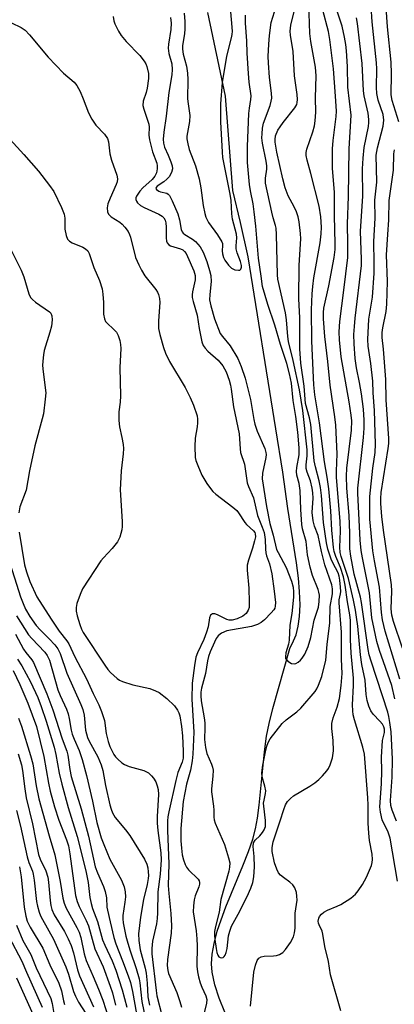
# Model space of a CAD drawing. Units: inches. Extents: x 1177771 to 1183771, y 549457 to 553458.
# Drawn here: x 1178633 to 1178736, y 551469 to 551742 of the extents above; entities that cross this region are included whole.
import ezdxf

# ---------------------------------------------------------------- set-up
doc = ezdxf.new("R2010")
doc.units = ezdxf.units.IN
doc.header["$MEASUREMENT"] = 0
doc.layers.add('HYDRO-Single Line Stream', color=4, linetype='Continuous')
doc.layers.add('Undefined', color=1, linetype='Continuous')

msp = doc.modelspace()

# ---------------------------------------------------------------- linework, layer by layer
at = {"layer": 'HYDRO-Single Line Stream'}
msp.add_lwpolyline([(1178689.43, 551466.47), (1178687.89, 551470.37), (1178686.72, 551474.08), (1178685.94, 551477.6), (1178685.76, 551479.86), (1178685.94, 551482.6), (1178686.47, 551485.52), (1178687.37, 551488.91), (1178688.42, 551492.11), (1178689.76, 551495.7), (1178694.46, 551507.07), (1178696.02, 551511.03), (1178697.19, 551514.44), (1178697.95, 551517.31), (1178698.48, 551520.23), (1178698.98, 551523.91), (1178700.49, 551538.69), (1178701.04, 551543.02), (1178701.72, 551546.51), (1178702.75, 551550.68), (1178707.42, 551567.34), (1178708.48, 551569.41), (1178709.19, 551571.14), (1178709.81, 551573.49), (1178710.18, 551576.23), (1178710.3, 551579.43), (1178710.17, 551583.16), (1178709.85, 551586.81), (1178709.31, 551591.07), (1178706.89, 551606.12), (1178705.48, 551616.2), (1178703.63, 551628.29), (1178695.91, 551675.95), (1178693.83, 551685.5), (1178691.67, 551694.3), (1178689.66, 551720.46), (1178684.74, 551743.71)], dxfattribs=at)
at = {"layer": 'Undefined'}
for points, elevation in [([(1178737.61, 551713.35), (1178735.78, 551719.33), (1178735.5, 551720.83), (1178735.56, 551726.73), (1178735.5, 551729.96), (1178734.48, 551739.69), (1178733.75, 551750.59), (1178733.24, 551761.22), (1178733.11, 551767.72), (1178732.98, 551768.8), (1178732.45, 551771.17), (1178732.12, 551773.12), (1178732.04, 551774.24), (1178732.07, 551775.64), (1178733.06, 551788.12), (1178733.7, 551791.11), (1178735.18, 551800.34), (1178737.06, 551810.59)], 282), ([(1178737.94, 551558.86), (1178733.87, 551572.15), (1178733.14, 551575.27), (1178732.87, 551577.28), (1178732.25, 551584.31), (1178730.9, 551591.61), (1178730.46, 551594.4), (1178729.63, 551603.15), (1178729.57, 551607.5), (1178729.62, 551609.52), (1178730.48, 551617.34), (1178731.11, 551621.68), (1178731.17, 551624.02), (1178730.88, 551633.37), (1178730.55, 551638.19), (1178730.45, 551641.45), (1178729.86, 551646.33), (1178729.14, 551651.18), (1178729.03, 551653.02), (1178729.33, 551658.62), (1178730.3, 551664.79), (1178730.81, 551671.37), (1178730.84, 551674.31), (1178730.72, 551680.19), (1178731.05, 551686.69), (1178730.98, 551691.66), (1178731.51, 551696.68), (1178731.4, 551704.18), (1178731.72, 551706.16), (1178733.28, 551712.18), (1178733.42, 551713.05), (1178733.46, 551713.84), (1178733.26, 551715.43), (1178731.88, 551719.39), (1178731.52, 551721.22), (1178731.45, 551722.94), (1178731.5, 551728.11), (1178731.43, 551729.73), (1178730.22, 551741.11), (1178729.67, 551749.73)], 280), ([(1178658.51, 551742.56), (1178658.71, 551741.42), (1178658.97, 551740.59), (1178659.99, 551738.5), (1178660.77, 551737.32), (1178662.19, 551735.68), (1178665.93, 551731.76), (1178667.16, 551730.21), (1178667.57, 551729.5), (1178667.88, 551728.72), (1178668.33, 551726.81), (1178668.32, 551725.36), (1178667.97, 551722.71), (1178667.69, 551721.56), (1178666.84, 551719.07), (1178666.8, 551717.95), (1178667.05, 551716.85), (1178668.39, 551712.74), (1178668.51, 551711.91), (1178668.47, 551709.71), (1178668.61, 551708.39), (1178669.44, 551705.09), (1178670.65, 551701.95), (1178670.75, 551701.15), (1178670.72, 551700.31), (1178670.51, 551699.22), (1178670.07, 551698.28), (1178669.31, 551697.39), (1178666.81, 551695.11), (1178665.92, 551694.15), (1178665, 551692.77), (1178664.84, 551692.31), (1178664.85, 551691.84), (1178665.03, 551691.39), (1178665.33, 551690.95), (1178666.13, 551690.19), (1178667.17, 551689.62), (1178671.21, 551687.76), (1178672.1, 551687.22), (1178672.6, 551686.74), (1178672.96, 551686.14), (1178673.17, 551685.33), (1178673.25, 551684.15), (1178673.19, 551681.17), (1178673.3, 551680.33), (1178673.48, 551679.86), (1178673.92, 551679.29), (1178674.39, 551679.01), (1178677.21, 551678.18), (1178677.85, 551677.86), (1178678.34, 551677.46), (1178678.78, 551676.85), (1178679.17, 551676.08), (1178680.88, 551672.04), (1178681.23, 551670.74), (1178681.25, 551669.61), (1178681.11, 551668.77), (1178680.48, 551666.28), (1178680.38, 551665.45), (1178680.4, 551664.62), (1178680.66, 551663.51), (1178681.82, 551659.79), (1178682.35, 551656.08), (1178683.09, 551652.37), (1178683.5, 551651.31), (1178683.99, 551650.58), (1178684.8, 551649.76), (1178687.63, 551647.25), (1178688.9, 551645.72), (1178689.83, 551644.07), (1178690.65, 551641.77), (1178691.03, 551640.36), (1178691.24, 551639.24), (1178691.82, 551634.36), (1178693.41, 551626.86), (1178693.55, 551625.45), (1178693.67, 551622.72), (1178693.81, 551621.69), (1178694.92, 551618.42), (1178695.69, 551613.31), (1178696.05, 551612.28), (1178697.43, 551609.11), (1178698.49, 551604.25), (1178699.84, 551600.97), (1178700.33, 551599.47), (1178700.65, 551597.58), (1178700.69, 551594.91), (1178700.79, 551593.82), (1178701, 551593), (1178701.85, 551590.8), (1178702.44, 551588.06), (1178703.13, 551583.23), (1178703.45, 551580.12), (1178703.41, 551579.02), (1178703.28, 551578.55), (1178703.05, 551578.09), (1178702.31, 551577.19), (1178700.41, 551575.3), (1178699.49, 551574.57), (1178698.49, 551574.01), (1178697.7, 551573.68), (1178696.86, 551573.46), (1178690.05, 551572.22), (1178688.58, 551571.6), (1178688.14, 551571.32), (1178687.62, 551570.85), (1178687.11, 551570.09), (1178686.59, 551569.07), (1178685.41, 551566.44), (1178684.91, 551565.07), (1178684.66, 551563.94), (1178684.14, 551560.39), (1178683.03, 551556.31), (1178682.82, 551555.21), (1178682.78, 551554.16), (1178682.9, 551552.83), (1178683.72, 551548.08), (1178683.89, 551546.71), (1178683.94, 551545.38), (1178683.86, 551542.1), (1178684.08, 551539.85), (1178684.46, 551538.21), (1178685.8, 551535.27), (1178686.08, 551534.45), (1178686.23, 551533.62), (1178686.19, 551531.89), (1178685.78, 551528.41), (1178685.74, 551527.6), (1178686.34, 551523.6), (1178686.42, 551522.49), (1178686.4, 551520.57), (1178686.48, 551519.83), (1178686.75, 551518.87), (1178689.33, 551512.96), (1178690.51, 551509.26), (1178690.81, 551507.88), (1178690.78, 551506.72), (1178690.59, 551505.56), (1178688.37, 551497.73), (1178687.86, 551494.17), (1178686.85, 551490.23), (1178686.62, 551488.86), (1178686.6, 551487.8), (1178686.71, 551486.67), (1178687.05, 551484.11), (1178687.28, 551482.99), (1178687.56, 551482.24), (1178687.83, 551481.85), (1178688.19, 551481.62), (1178688.6, 551481.53), (1178688.98, 551481.6), (1178689.3, 551481.87), (1178689.55, 551482.27), (1178689.84, 551482.99), (1178690.07, 551484.15), (1178690.5, 551487.61), (1178690.86, 551488.98), (1178691.32, 551490.31), (1178693.13, 551493.61), (1178695.61, 551498.56), (1178696.66, 551500.87), (1178697.23, 551502.46), (1178697.52, 551503.99), (1178697.7, 551506.82), (1178697.6, 551509.65), (1178697.33, 551512.43), (1178697.43, 551513.45), (1178697.85, 551514.15), (1178699.19, 551515.42), (1178699.93, 551516.28), (1178700.36, 551517), (1178700.68, 551517.98), (1178700.76, 551518.79), (1178700.73, 551519.63), (1178700.25, 551523.58), (1178700.21, 551524.43), (1178700.31, 551525.23), (1178700.76, 551527.08), (1178700.81, 551527.89), (1178700.58, 551529.19), (1178699.76, 551531.75), (1178699.68, 551532.85), (1178699.94, 551534.96), (1178700.68, 551538.64), (1178701.12, 551540.26), (1178701.49, 551541.29), (1178702.05, 551542.31), (1178705.37, 551546.54), (1178706.41, 551547.58), (1178709.38, 551549.74), (1178710.48, 551550.76), (1178714.44, 551555.39), (1178714.93, 551556.1), (1178715.44, 551557.12), (1178716.36, 551559.56), (1178717.44, 551564.05), (1178717.79, 551568.45), (1178718.51, 551574.42), (1178718.65, 551578.93), (1178719.28, 551582.45), (1178719.27, 551583.86), (1178719.08, 551585), (1178717.17, 551590.54), (1178716.23, 551594.27), (1178715.26, 551598.64), (1178714.26, 551601.28), (1178713.92, 551602.69), (1178713.68, 551605.02), (1178713.89, 551609.03), (1178713.85, 551610.48), (1178713.63, 551611.78), (1178713.14, 551613.79), (1178712.26, 551616.24), (1178712, 551617.23), (1178711.99, 551618.27), (1178712.29, 551620.79), (1178712.25, 551622.44), (1178711.03, 551633.32), (1178710.09, 551639.05), (1178708.34, 551647.17), (1178707.09, 551652.42), (1178706.92, 551653.82), (1178706.58, 551658.51), (1178706.29, 551660.41), (1178704.13, 551669.72), (1178704.02, 551670.99), (1178703.77, 551682.1), (1178703.67, 551683.87), (1178703.51, 551684.66), (1178702.86, 551686.77), (1178702.47, 551688.32), (1178700.74, 551696.39), (1178700.69, 551697.76), (1178701.06, 551700.28), (1178701.09, 551701.19), (1178700.9, 551702.46), (1178699.87, 551707.49), (1178699.74, 551708.93), (1178699.76, 551710.05), (1178699.93, 551711.67), (1178700.2, 551712.98), (1178701.98, 551717.92), (1178702.31, 551719.07), (1178702.47, 551719.93), (1178702.43, 551721.36), (1178701.86, 551725.71), (1178701.52, 551729.71), (1178701.49, 551731.46), (1178701.64, 551734.95), (1178701.84, 551737.29), (1178702.32, 551740.93), (1178703.67, 551745.34)], 268), ([(1178678.2, 551743.53), (1178678.42, 551741.2), (1178678.43, 551739.18), (1178678.3, 551737.76), (1178677.77, 551734.57), (1178677.73, 551733.52), (1178677.95, 551732.12), (1178678.85, 551728.84), (1178679.15, 551726.88), (1178679.23, 551725.15), (1178679.15, 551719.74), (1178679.28, 551718.38), (1178679.76, 551715.14), (1178679.66, 551713.48), (1178678.97, 551709.45), (1178678.98, 551708.63), (1178679.19, 551707.28), (1178679.63, 551705.72), (1178681.32, 551701.22), (1178682.4, 551697.55), (1178682.85, 551695.04), (1178683.47, 551690.18), (1178683.89, 551687.98), (1178684.21, 551686.92), (1178684.96, 551685.47), (1178687.42, 551682.01), (1178688.59, 551680.11), (1178688.78, 551679.62), (1178688.86, 551679.12), (1178688.75, 551677.57), (1178688.81, 551676.8), (1178689.09, 551675.8), (1178689.49, 551675.03), (1178690.49, 551673.6), (1178691.29, 551672.79), (1178692.23, 551672.37), (1178693.23, 551672.23), (1178693.65, 551672.29), (1178693.93, 551672.5), (1178694.1, 551673.04), (1178694.09, 551673.52), (1178693.81, 551674.65), (1178692.92, 551677.07), (1178692.62, 551678.12), (1178692.58, 551678.95), (1178692.76, 551681.19), (1178692.69, 551682.26), (1178691.6, 551686.41), (1178691.44, 551687.84), (1178691.2, 551691.59), (1178690.98, 551693.29), (1178688.95, 551703.49), (1178688.79, 551705), (1178688.68, 551708.39), (1178688.37, 551713.33), (1178688.36, 551718.33), (1178688.79, 551724.31), (1178690.03, 551731.6), (1178691.32, 551736.71), (1178691.48, 551737.57), (1178691.55, 551738.56), (1178690.88, 551747.12)], 264), ([(1178721.6, 551466.88), (1178718.68, 551476.87), (1178718.14, 551480.56), (1178717.14, 551484.71), (1178716.64, 551488.11), (1178716.37, 551488.9), (1178715.55, 551490.66), (1178715.39, 551491.18), (1178715.33, 551491.73), (1178715.45, 551492.53), (1178715.69, 551493.02), (1178716.22, 551493.69), (1178716.86, 551494.25), (1178717.87, 551494.78), (1178720.58, 551495.84), (1178721.62, 551496.33), (1178724.32, 551498.08), (1178725.01, 551498.6), (1178725.64, 551499.2), (1178726.36, 551500.14), (1178727.53, 551501.89), (1178728.68, 551503.95), (1178730.08, 551507.12), (1178730.28, 551507.95), (1178730.32, 551508.82), (1178730.21, 551510.27), (1178729.52, 551514.09), (1178729.29, 551516.07), (1178729.17, 551518.86), (1178729.16, 551523.87), (1178729.08, 551525.93), (1178728.11, 551538.04), (1178727.71, 551539.92), (1178725.35, 551547.53), (1178725.01, 551548.91), (1178724.86, 551550), (1178724.81, 551551.71), (1178725.05, 551557.08), (1178725.07, 551559.11), (1178724.45, 551566), (1178724.27, 551569.85), (1178724.22, 551575.1), (1178724.11, 551576.68), (1178723.42, 551580.3), (1178722.76, 551584.9), (1178722.29, 551587.2), (1178721.44, 551589.82), (1178720.18, 551592.83), (1178719.76, 551594.23), (1178719.53, 551595.37), (1178719.11, 551600.1), (1178718.81, 551605.52), (1178718.27, 551611.62), (1178717.82, 551614.88), (1178717.09, 551619.09), (1178715.7, 551629.92), (1178714.37, 551637.7), (1178714.09, 551640.47), (1178713.51, 551652.52), (1178713.5, 551661.24), (1178713.67, 551665.67), (1178713.82, 551667.73), (1178714.14, 551670.08), (1178715.86, 551679.78), (1178716.15, 551682.35), (1178716.21, 551684.17), (1178716.03, 551686.99), (1178715.58, 551690.03), (1178713.3, 551699.08), (1178712.25, 551702.72), (1178712.01, 551704.06), (1178712.02, 551704.91), (1178712.19, 551705.76), (1178713.83, 551710.62), (1178714.26, 551712.28), (1178714.5, 551713.7), (1178714.68, 551716.03), (1178714.57, 551720.04), (1178714.72, 551726.15), (1178714.55, 551728.56), (1178713.27, 551735.64), (1178713, 551737.85), (1178712.75, 551746.16)], 272), ([(1178737.03, 551519.47), (1178735.75, 551522.45), (1178735.41, 551523.78), (1178735.35, 551525.19), (1178735.77, 551531.66), (1178735.89, 551536.63), (1178735.5, 551544.26), (1178735.17, 551546.8), (1178734.88, 551548.5), (1178734.58, 551549.68), (1178729.93, 551563.78), (1178729.42, 551565.58), (1178729.16, 551567.03), (1178727.3, 551580.11), (1178726.99, 551581.52), (1178725.27, 551587.96), (1178724.34, 551592.96), (1178724.11, 551594.97), (1178724.1, 551599.31), (1178723.9, 551604.21), (1178723.24, 551611.81), (1178723.11, 551615.14), (1178723.26, 551617.29), (1178724.55, 551627.89), (1178724.63, 551630.45), (1178724.46, 551632.02), (1178723.85, 551635.75), (1178721.68, 551648.25), (1178721.18, 551652.9), (1178721.08, 551655.15), (1178721.28, 551658), (1178722.45, 551666.69), (1178723.47, 551675.78), (1178723.55, 551679.67), (1178723.42, 551685.11), (1178723.73, 551692.7), (1178723.84, 551705.93), (1178724.41, 551715.2), (1178723.56, 551722.95), (1178723.38, 551728.68), (1178723.15, 551733.11), (1178722.97, 551734.86), (1178722.63, 551736.82), (1178721.92, 551739.93), (1178720.42, 551744.67)], 276), ([(1178674.46, 551742.33), (1178674.59, 551740.72), (1178674.53, 551739.02), (1178673.85, 551734.94), (1178673.79, 551733.77), (1178674, 551732.31), (1178674.8, 551729.46), (1178674.92, 551727.85), (1178674.78, 551726.41), (1178674, 551721.47), (1178673.26, 551714.93), (1178672.56, 551710.49), (1178672.4, 551708.58), (1178672.5, 551707.47), (1178672.75, 551706.39), (1178673.79, 551704.11), (1178674.53, 551702.26), (1178674.87, 551701.19), (1178674.97, 551700.39), (1178674.71, 551699.33), (1178674.02, 551698.12), (1178673.45, 551697.51), (1178672.58, 551696.77), (1178670.69, 551695.5), (1178670.42, 551695.17), (1178670.36, 551694.9), (1178670.55, 551694.59), (1178671.16, 551694.19), (1178671.68, 551694), (1178673.38, 551693.63), (1178673.79, 551693.35), (1178674.12, 551692.96), (1178674.89, 551691.5), (1178676.47, 551687.88), (1178676.94, 551686.2), (1178677.38, 551683.5), (1178677.63, 551682.85), (1178677.93, 551682.48), (1178678.36, 551682.14), (1178680.53, 551680.87), (1178681.35, 551680.23), (1178682.63, 551678.68), (1178683.48, 551677.23), (1178684.48, 551674.64), (1178685.24, 551672.18), (1178685.56, 551670.78), (1178685.68, 551669.06), (1178685.28, 551665.46), (1178685.24, 551664.05), (1178685.56, 551662.37), (1178686.57, 551658.78), (1178688.21, 551654.7), (1178688.83, 551653.83), (1178690.97, 551651.28), (1178693.06, 551647.71), (1178693.99, 551645.56), (1178695.12, 551642.31), (1178696.57, 551636.42), (1178697.48, 551630.84), (1178697.77, 551629.52), (1178698.43, 551627.61), (1178700.54, 551622.8), (1178700.86, 551621.71), (1178700.89, 551621.12), (1178700.8, 551620.26), (1178699.9, 551615.96), (1178699.83, 551614.37), (1178700.97, 551606.67), (1178701.88, 551602.01), (1178702.87, 551598.72), (1178703.81, 551594.82), (1178704.22, 551593.91), (1178705.73, 551591.22), (1178706.41, 551589.78), (1178707.92, 551585.98), (1178708.38, 551584.37), (1178708.5, 551583.04), (1178708.43, 551581.6), (1178708.03, 551577), (1178707.46, 551573.82), (1178707.31, 551569.67), (1178707.09, 551568.57), (1178706.39, 551566.15), (1178706.22, 551565.05), (1178706.3, 551564.56), (1178706.41, 551564.34), (1178706.95, 551563.78), (1178707.89, 551563.21), (1178708.62, 551563.04), (1178709.08, 551563.15), (1178709.74, 551563.54), (1178710.37, 551564.06), (1178710.92, 551564.64), (1178711.63, 551565.77), (1178712.51, 551567.87), (1178713.26, 551570.37), (1178714.22, 551575.14), (1178715.38, 551578.8), (1178715.61, 551580.39), (1178715.64, 551582.13), (1178715.53, 551582.96), (1178715.32, 551583.72), (1178713.77, 551587.6), (1178713.12, 551589.85), (1178712.35, 551593.29), (1178712.01, 551596.98), (1178710.98, 551600.49), (1178710.75, 551601.67), (1178710.48, 551605.83), (1178710.29, 551611.11), (1178710.01, 551613.06), (1178709.43, 551615.36), (1178709.26, 551616.44), (1178709.36, 551617.56), (1178710.05, 551621.04), (1178710.04, 551623.01), (1178709.64, 551627.29), (1178709.08, 551631.7), (1178708.42, 551636.1), (1178707.91, 551640.89), (1178707.34, 551643.53), (1178706.6, 551646.35), (1178704.92, 551651.59), (1178703.32, 551656.95), (1178701.34, 551662.68), (1178699.89, 551667.69), (1178699.53, 551670.62), (1178698.76, 551675.53), (1178698.07, 551684.42), (1178697.61, 551688.41), (1178697.29, 551690.64), (1178696.55, 551694.26), (1178696.27, 551696.01), (1178695.75, 551702.14), (1178695.74, 551706.58), (1178696.14, 551715.67), (1178696.28, 551717.13), (1178696.68, 551719.56), (1178696.74, 551720.61), (1178696.17, 551724.4), (1178696.06, 551726.83), (1178695.62, 551732.39), (1178695.52, 551735.83), (1178695.21, 551740.72), (1178695.23, 551742.94)], 266), ([(1178696.6, 551468.16), (1178697.51, 551477.53), (1178697.97, 551479.51), (1178698.46, 551480.84), (1178698.92, 551481.45), (1178699.54, 551481.82), (1178700.33, 551481.98), (1178702.92, 551482.09), (1178703.79, 551482.2), (1178704.57, 551482.47), (1178705.5, 551483.02), (1178706.3, 551483.81), (1178707.6, 551485.82), (1178708.47, 551487.38), (1178708.79, 551488.44), (1178708.9, 551489.8), (1178708.97, 551493.91), (1178709.45, 551497.56), (1178709.44, 551498.62), (1178709.29, 551499.67), (1178708.82, 551500.92), (1178708.28, 551501.81), (1178707.48, 551502.54), (1178705.68, 551503.83), (1178704.86, 551504.51), (1178704.36, 551505.14), (1178703.83, 551506.11), (1178703.24, 551507.87), (1178702.61, 551511.02), (1178702.59, 551512.12), (1178702.87, 551513.71), (1178704.81, 551519.5), (1178705.76, 551522.68), (1178706.29, 551523.93), (1178706.86, 551524.89), (1178707.6, 551525.75), (1178708.45, 551526.5), (1178712.96, 551529.14), (1178714.36, 551530.09), (1178715.46, 551530.96), (1178716.51, 551532.02), (1178717.67, 551533.37), (1178718.18, 551534.09), (1178718.67, 551535.11), (1178719.28, 551537), (1178719.57, 551538.98), (1178719.46, 551541.82), (1178719.07, 551545.15), (1178719.11, 551546.5), (1178719.45, 551548.08), (1178720.54, 551551.02), (1178721.18, 551553.5), (1178721.65, 551557.05), (1178721.93, 551560.41), (1178721.77, 551564.38), (1178721.72, 551571.87), (1178721.08, 551580.03), (1178721.12, 551580.83), (1178721.47, 551582.44), (1178721.55, 551583.17), (1178721.52, 551584.3), (1178721.32, 551586.3), (1178721.11, 551587.42), (1178720.81, 551588.27), (1178719.34, 551591.07), (1178718.88, 551592.13), (1178718, 551594.9), (1178717.58, 551596.59), (1178716.76, 551602.29), (1178716.19, 551609.74), (1178715.94, 551611.98), (1178715.61, 551613.84), (1178714.55, 551617.71), (1178714.21, 551619.39), (1178713.28, 551629.42), (1178712.92, 551631.27), (1178711.8, 551635.29), (1178711.47, 551640.05), (1178710.49, 551646.47), (1178710.26, 551650.46), (1178710.19, 551659.02), (1178709.96, 551664.32), (1178710, 551673.64), (1178710.46, 551680.96), (1178710.4, 551682.43), (1178710.08, 551685.65), (1178709.8, 551687.08), (1178709.31, 551688.46), (1178708.69, 551689.77), (1178707.03, 551692.86), (1178706.18, 551695.06), (1178705.5, 551697.55), (1178703.82, 551704.98), (1178703.36, 551707.71), (1178703.36, 551708.48), (1178703.5, 551709.46), (1178704.13, 551711.03), (1178704.74, 551712.01), (1178705.61, 551713.18), (1178708.89, 551717.27), (1178709.37, 551718.22), (1178709.49, 551718.7), (1178709.57, 551719.56), (1178709.48, 551721), (1178708.75, 551726.1), (1178708.4, 551732.85), (1178707.62, 551737.37), (1178707.53, 551738.5), (1178707.74, 551740.15), (1178708.78, 551744.34)], 270), ([(1178737.24, 551502.81), (1178735.23, 551514.7), (1178734.65, 551516.42), (1178733.03, 551519.84), (1178732.53, 551521.98), (1178732.42, 551523.38), (1178732.83, 551529.82), (1178732.91, 551533.41), (1178732.87, 551537.21), (1178733.12, 551541.77), (1178733.63, 551543.99), (1178733.7, 551544.94), (1178733.51, 551545.6), (1178733.09, 551546.3), (1178732.37, 551547.19), (1178730.57, 551549.12), (1178729.88, 551550.04), (1178729.33, 551551.3), (1178728.84, 551552.9), (1178728.59, 551554.53), (1178728.28, 551558.58), (1178727.41, 551562.92), (1178726.99, 551565.57), (1178726.27, 551573.53), (1178725.96, 551576.05), (1178725.63, 551578), (1178725.09, 551580.76), (1178723.73, 551586.75), (1178721.69, 551592.81), (1178721.39, 551593.96), (1178721.28, 551595.39), (1178721.45, 551599.85), (1178721.39, 551602.6), (1178720.36, 551614.77), (1178720.36, 551616.47), (1178720.59, 551621.35), (1178720.17, 551629.29), (1178719.92, 551631.59), (1178718.58, 551640.34), (1178717.97, 551646.96), (1178717.18, 551653.88), (1178716.81, 551658.79), (1178716.75, 551660.5), (1178716.87, 551661.72), (1178718.24, 551667.93), (1178719.71, 551675.75), (1178719.98, 551677.99), (1178720, 551679.62), (1178719.78, 551687.33), (1178719.79, 551693.85), (1178719.3, 551700.48), (1178719.24, 551705.86), (1178719.41, 551708.17), (1178720.28, 551714.83), (1178720.35, 551716.38), (1178720.11, 551720.53), (1178719.51, 551728.04), (1178718.57, 551736.25), (1178718.17, 551738.42), (1178716.6, 551744.34)], 274), ([(1178736.55, 551553.33), (1178735.66, 551557.08), (1178732.25, 551566.74), (1178731.53, 551569.3), (1178730.76, 551572.74), (1178730.18, 551575.83), (1178729.49, 551582.73), (1178727.54, 551592.48), (1178727.23, 551594.51), (1178726.94, 551597.34), (1178726.25, 551610.44), (1178726.24, 551611.79), (1178727.88, 551625.82), (1178728.01, 551628.41), (1178728, 551630.65), (1178727.83, 551633.66), (1178727.28, 551637.95), (1178726.76, 551641.12), (1178725.95, 551645.2), (1178725.58, 551647.73), (1178725.31, 551651.78), (1178725.22, 551654.38), (1178725.33, 551656.62), (1178725.54, 551658.95), (1178727.32, 551673.55), (1178727.33, 551675.19), (1178727.04, 551683.06), (1178727.63, 551692.78), (1178727.57, 551700.39), (1178727.73, 551703.34), (1178728.01, 551706.27), (1178729.2, 551712.1), (1178729.34, 551713.24), (1178729.36, 551714.06), (1178729.1, 551715.83), (1178728.04, 551720.61), (1178727.81, 551722.02), (1178727.45, 551729.59), (1178726.21, 551740.62), (1178725.91, 551742.2)], 278), ([(1178630.42, 551740.81), (1178633.05, 551739.57), (1178634.24, 551738.78), (1178635.43, 551737.5), (1178640.56, 551731.27), (1178644.77, 551726.87), (1178647.73, 551724.42), (1178648.49, 551723.43), (1178649.38, 551721.75), (1178650.26, 551719.74), (1178651.71, 551715.9), (1178652.65, 551714.09), (1178653.79, 551712.42), (1178656.18, 551709.94), (1178656.99, 551708.78), (1178657.24, 551707.86), (1178657.6, 551704.47), (1178658.1, 551702.79), (1178659.54, 551698.63), (1178659.73, 551697.54), (1178659.64, 551696.77), (1178659.42, 551696.01), (1178657.73, 551692.23), (1178657.12, 551690.64), (1178656.87, 551689.52), (1178656.94, 551688.45), (1178657.27, 551687.76), (1178658, 551687.01), (1178660.39, 551685.56), (1178661.05, 551685.03), (1178661.82, 551684.15), (1178662.68, 551682.95), (1178663.1, 551682.18), (1178663.38, 551681.41), (1178664.78, 551675.73), (1178665.65, 551673.69), (1178666.41, 551672.22), (1178667.34, 551670.71), (1178670.38, 551666.84), (1178670.83, 551666.16), (1178671.13, 551665.52), (1178671.39, 551664.41), (1178671.49, 551663.27), (1178671.1, 551658.24), (1178671.15, 551656.05), (1178671.45, 551654.38), (1178672.46, 551650.77), (1178673.07, 551649.2), (1178674.17, 551646.95), (1178678.44, 551639.69), (1178679.9, 551636.96), (1178680.79, 551634.85), (1178681.79, 551631.84), (1178681.93, 551630.96), (1178681.92, 551629.91), (1178681.8, 551628.84), (1178681.22, 551625.68), (1178681.17, 551623.3), (1178681.3, 551620.32), (1178681.48, 551619.46), (1178681.96, 551618.07), (1178683.1, 551615.36), (1178684.46, 551613.09), (1178685.46, 551611.66), (1178686.16, 551610.9), (1178686.99, 551610.17), (1178691.65, 551606.56), (1178692.75, 551605.59), (1178693.29, 551604.92), (1178694.97, 551602.3), (1178695.47, 551601.73), (1178697.42, 551599.93), (1178697.74, 551599.48), (1178697.88, 551599.11), (1178697.91, 551598.33), (1178697.69, 551597.23), (1178697.09, 551595.11), (1178695.98, 551591.81), (1178695.69, 551590.47), (1178695.69, 551589.02), (1178696.08, 551584.07), (1178696.24, 551580.19), (1178696.2, 551578.72), (1178695.97, 551577.92), (1178695.33, 551577.01), (1178694.48, 551576.32), (1178692.91, 551575.56), (1178691.51, 551575.16), (1178690.7, 551575.17), (1178690, 551575.36), (1178687.45, 551576.64), (1178686.71, 551576.94), (1178686.03, 551576.95), (1178685.5, 551576.56), (1178685.22, 551575.87), (1178684.84, 551573.29), (1178684.43, 551571.83), (1178683.63, 551569.81), (1178681.9, 551566.09), (1178681.47, 551564.9), (1178681.04, 551562.64), (1178680.38, 551557.73), (1178680.3, 551553.25), (1178680.91, 551544.09), (1178680.61, 551538.06), (1178680.4, 551536.15), (1178679.99, 551533.54), (1178678.86, 551529.69), (1178677.92, 551524.91), (1178677.27, 551517.41), (1178677.29, 551513.98), (1178677.44, 551511.92), (1178677.68, 551510.14), (1178678.01, 551508.74), (1178678.46, 551507.38), (1178678.86, 551506.64), (1178679.4, 551505.96), (1178682.04, 551503.34), (1178682.33, 551502.94), (1178682.48, 551502.42), (1178682.45, 551501.97), (1178682.27, 551501.25), (1178681.3, 551498.77), (1178680.98, 551497.65), (1178680.78, 551495.99), (1178680.74, 551494.32), (1178681.5, 551489.03), (1178681.71, 551486.82), (1178681.79, 551484.86), (1178681.75, 551479.23), (1178681.88, 551477.65), (1178682.19, 551476.23), (1178682.65, 551474.59), (1178683.12, 551473.39), (1178684.22, 551471.03), (1178684.47, 551470.01), (1178684.41, 551468.96), (1178683.69, 551465.91)], 270), ([(1178630.08, 551708.5), (1178633.86, 551704.36), (1178637.85, 551699.66), (1178640.97, 551695.77), (1178642.14, 551694.1), (1178644.25, 551689.65), (1178644.98, 551687.78), (1178645.13, 551686.69), (1178645.14, 551683.57), (1178645.51, 551681.86), (1178645.93, 551680.84), (1178646.47, 551680.27), (1178647.17, 551679.85), (1178650.14, 551678.6), (1178650.9, 551678.19), (1178651.5, 551677.6), (1178651.93, 551676.86), (1178653.21, 551672.98), (1178654.76, 551669.35), (1178655.5, 551667.08), (1178655.69, 551665.63), (1178655.85, 551663.27), (1178655.85, 551660.03), (1178656.11, 551658.74), (1178656.44, 551658.05), (1178656.77, 551657.63), (1178658.78, 551655.83), (1178659.46, 551655.08), (1178659.98, 551654.13), (1178660.43, 551652.72), (1178660.61, 551651.66), (1178660.67, 551650.55), (1178660.41, 551645.25), (1178660.61, 551637.41), (1178660.53, 551635.66), (1178660.15, 551632.97), (1178660.14, 551630.59), (1178660.29, 551628.81), (1178660.98, 551625.83), (1178661.3, 551623.87), (1178661.4, 551622.75), (1178661.31, 551621.27), (1178660.76, 551616.62), (1178660.49, 551611.3), (1178661, 551602.56), (1178661.02, 551601.12), (1178660.94, 551600.27), (1178660.36, 551598.17), (1178659.74, 551596.92), (1178658.27, 551595.06), (1178655.85, 551592.51), (1178655.1, 551591.62), (1178650.09, 551583.91), (1178649.39, 551582.31), (1178648.53, 551579.83), (1178648.32, 551578.74), (1178648.34, 551577.71), (1178648.62, 551576.37), (1178649.35, 551573.95), (1178649.78, 551572.68), (1178650.23, 551571.76), (1178656.22, 551562.68), (1178657.05, 551561.51), (1178657.79, 551560.66), (1178659.64, 551558.99), (1178660.35, 551558.54), (1178661.16, 551558.18), (1178663.99, 551557.22), (1178668.71, 551556.24), (1178670.31, 551555.63), (1178671.32, 551555.12), (1178673.39, 551553.45), (1178675.53, 551551.4), (1178676.38, 551550.24), (1178676.74, 551549.46), (1178677, 551548.64), (1178677.51, 551545.7), (1178677.79, 551543.15), (1178677.97, 551538.83), (1178677.89, 551536.95), (1178677.62, 551535.81), (1178676.49, 551532.94), (1178675.86, 551530.7), (1178673.93, 551522.05), (1178673.67, 551520.64), (1178673.56, 551519.51), (1178673.59, 551516.86), (1178673.94, 551507.61), (1178673.8, 551501.58), (1178673.97, 551499.35), (1178674.55, 551493.82), (1178674.7, 551490.41), (1178674.57, 551488.41), (1178673.59, 551481.04), (1178673.52, 551479.37), (1178673.66, 551478), (1178673.88, 551477.18), (1178676.19, 551471.96), (1178677.04, 551469.44), (1178677.44, 551467.82)], 272), ([(1178738.67, 551567.39), (1178736.12, 551574.82), (1178735.65, 551576.61), (1178735.54, 551578.31), (1178735.65, 551583.24), (1178735.59, 551584.96), (1178733.37, 551600.1), (1178732.93, 551603.97), (1178732.65, 551607.52), (1178732.62, 551608.94), (1178732.75, 551610.57), (1178734.66, 551622.75), (1178734.82, 551624.2), (1178734.86, 551625.54), (1178734.16, 551636.31), (1178734.07, 551641.93), (1178733.37, 551650.35), (1178733.02, 551653.57), (1178732.99, 551654.92), (1178733.16, 551656.27), (1178734.11, 551660.76), (1178734.32, 551662.8), (1178734.51, 551669.11), (1178734.26, 551676.52), (1178734.57, 551682.17), (1178734.89, 551686.2), (1178734.93, 551691.6), (1178736.17, 551699.95), (1178736.29, 551704.48), (1178736.39, 551705.64)], 282), ([(1178630.23, 551677.94), (1178633.06, 551672.22), (1178633.82, 551670.36), (1178635.18, 551665.71), (1178635.65, 551664.71), (1178636.21, 551664.09), (1178637.09, 551663.36), (1178640.96, 551660.66), (1178641.27, 551660.29), (1178641.55, 551659.61), (1178641.64, 551658.46), (1178641.45, 551656.67), (1178641.03, 551655.03), (1178639.49, 551649.98), (1178639.27, 551648.8), (1178639.07, 551647.02), (1178639.03, 551645.83), (1178639.15, 551644.09), (1178639.88, 551638.2), (1178639.77, 551636.46), (1178639.25, 551632.42), (1178638.92, 551630.98), (1178636.88, 551623.53), (1178635.39, 551616.61), (1178634.45, 551611.22), (1178632.74, 551606.57), (1178632.42, 551604.93)], 274), ([(1178632.55, 551599.61), (1178634.05, 551590.54), (1178634.58, 551588.6), (1178635.49, 551585.9), (1178637.4, 551581.66), (1178641.35, 551575.44), (1178643.61, 551572.17), (1178645.75, 551569.41), (1178646.29, 551568.59), (1178647.91, 551565.04), (1178651.21, 551558.92), (1178653.04, 551554.89), (1178654.62, 551551.72), (1178655.35, 551549.83), (1178656.11, 551547.37), (1178656.65, 551543.8), (1178657.13, 551541.54), (1178657.66, 551540.14), (1178658.76, 551537.93), (1178659.24, 551537.24), (1178659.84, 551536.6), (1178660.95, 551535.62), (1178661.67, 551535.13), (1178662.94, 551534.64), (1178667.03, 551533.46), (1178667.81, 551533.12), (1178668.29, 551532.8), (1178669.17, 551532.02), (1178669.75, 551531.35), (1178670.34, 551530.34), (1178670.77, 551529.25), (1178670.97, 551528.22), (1178671.06, 551526.86), (1178670.77, 551520.77), (1178670.78, 551518.87), (1178670.95, 551516.83), (1178671.77, 551510.7), (1178671.84, 551508.76), (1178671.56, 551504.74), (1178670.88, 551499.87), (1178670.85, 551494.04), (1178670.78, 551492.47), (1178670.54, 551490.94), (1178669.47, 551486.18), (1178669.27, 551484.11), (1178669.24, 551482.63), (1178670.42, 551472.44), (1178670.65, 551471), (1178672.05, 551465.62)], 274), ([(1178629.45, 551592.46), (1178632.93, 551581.64), (1178633.62, 551579.78), (1178634.31, 551578.22), (1178635.5, 551576.24), (1178637.24, 551573.69), (1178638.32, 551572.47), (1178640.85, 551569.98), (1178642.38, 551568.32), (1178643.25, 551567.21), (1178643.91, 551565.95), (1178645.71, 551560.44), (1178649.63, 551551.76), (1178650.17, 551550.41), (1178650.51, 551548.81), (1178650.93, 551544.71), (1178651.16, 551543.64), (1178651.48, 551542.63), (1178651.93, 551541.63), (1178654.32, 551537.31), (1178655.23, 551535.1), (1178655.66, 551533.49), (1178656.46, 551529.37), (1178657.66, 551524.01), (1178657.98, 551522.77), (1178658.38, 551521.71), (1178659.09, 551520.5), (1178661.95, 551517.03), (1178663.14, 551515.45), (1178667.24, 551508.94), (1178667.87, 551507.54), (1178668.13, 551506.46), (1178668.28, 551505.4), (1178668.33, 551504.34), (1178668.27, 551503.52), (1178667.98, 551501.86), (1178666.99, 551497.7), (1178666.12, 551492.82), (1178665.6, 551488.18), (1178665.64, 551486.31), (1178666.07, 551483.78), (1178667.37, 551478.7), (1178667.66, 551477.29), (1178668, 551474.54), (1178668.11, 551470.76), (1178668.57, 551468.4)], 276), ([(1178631.79, 551576.41), (1178635.15, 551571.12), (1178636.01, 551570.06), (1178639.68, 551566.28), (1178640.3, 551565.38), (1178640.89, 551564.07), (1178643.22, 551555.83), (1178643.84, 551554.27), (1178645.59, 551550.54), (1178646.1, 551549.24), (1178646.42, 551547.87), (1178646.95, 551544.7), (1178647.25, 551543.53), (1178647.75, 551542.22), (1178649.14, 551539.06), (1178649.94, 551536.57), (1178651.13, 551532.15), (1178652.83, 551525.01), (1178654.02, 551519.03), (1178655.26, 551514.81), (1178655.96, 551512.94), (1178657.64, 551508.94), (1178660.85, 551503.08), (1178661.59, 551501.26), (1178661.85, 551499.85), (1178661.93, 551498.42), (1178661.82, 551496.98), (1178661.23, 551493.27), (1178661.23, 551492.32), (1178661.36, 551491.24), (1178662.08, 551487.58), (1178662.58, 551485.64), (1178663.23, 551483.49), (1178664.92, 551478.57), (1178665.75, 551475.75), (1178665.95, 551474.65), (1178666.51, 551469.39), (1178668.03, 551461.86)], 278), ([(1178631.53, 551571.28), (1178633.77, 551567.12), (1178634.39, 551566.23), (1178636.02, 551564.21), (1178636.52, 551563.43), (1178640.23, 551554.77), (1178641.85, 551550.34), (1178644.47, 551542.25), (1178645.71, 551538.86), (1178645.96, 551537.77), (1178646.57, 551533.75), (1178646.94, 551531.87), (1178649.7, 551522.82), (1178651.7, 551515.28), (1178653.6, 551506.79), (1178654.2, 551505.12), (1178655.91, 551501.29), (1178656.38, 551499.9), (1178656.68, 551498.18), (1178656.82, 551495.6), (1178656.94, 551494.74), (1178657.74, 551491.57), (1178658.72, 551487.14), (1178659.27, 551485.39), (1178661.17, 551480.74), (1178662.73, 551476.54), (1178663.33, 551474.69), (1178663.94, 551472.18), (1178665.01, 551466.03)], 280), ([(1178632.08, 551564.34), (1178633.26, 551562.49), (1178635.66, 551558.04), (1178637.66, 551553.76), (1178638.65, 551551.25), (1178640.03, 551547.18), (1178642.18, 551539.94), (1178642.65, 551537.97), (1178643.63, 551532.76), (1178644.31, 551529.67), (1178646.11, 551523.27), (1178648.6, 551515.19), (1178651, 551505.7), (1178651.66, 551502.43), (1178652.1, 551498.27), (1178652.44, 551496.57), (1178652.87, 551495.18), (1178654.24, 551491.64), (1178655.59, 551486.54), (1178656.22, 551485.02), (1178658.25, 551480.75), (1178659.27, 551478.15), (1178661.04, 551472.67), (1178662.32, 551467.87)], 282), ([(1178630.84, 551561.18), (1178632.73, 551557.34), (1178634.94, 551552.21), (1178637.32, 551545.68), (1178639.33, 551537.37), (1178640.62, 551529.95), (1178641.1, 551527.75), (1178642.36, 551523.38), (1178643.53, 551519.73), (1178645.63, 551514.23), (1178646.15, 551512.62), (1178646.57, 551510.39), (1178648.17, 551498.79), (1178648.57, 551497.18), (1178649.16, 551495.81), (1178651.11, 551491.86), (1178651.75, 551490.37), (1178653.52, 551484.05), (1178655.81, 551479.02), (1178657.77, 551473.71), (1178658.41, 551471.79), (1178659.19, 551468.42)], 284), ([(1178632.34, 551547.96), (1178633.22, 551545.77), (1178635.68, 551537.63), (1178636.3, 551535.34), (1178637.23, 551529.2), (1178637.99, 551525.67), (1178640.8, 551515.41), (1178642.45, 551510.14), (1178643.91, 551502.72), (1178644.6, 551498.09), (1178644.98, 551496.7), (1178645.56, 551495.36), (1178648.54, 551489.94), (1178649.1, 551488.7), (1178649.58, 551487.16), (1178650.53, 551482.63), (1178651.07, 551480.79), (1178653.06, 551476.34), (1178654.48, 551472.88), (1178655.65, 551469.8), (1178657.38, 551464.58)], 286), ([(1178632.23, 551538.12), (1178633.19, 551535.09), (1178633.49, 551533.48), (1178634.09, 551528.41), (1178634.48, 551525.92), (1178636.26, 551518.66), (1178637.89, 551510.23), (1178638.34, 551508.87), (1178639.89, 551505.71), (1178640.43, 551503.87), (1178640.65, 551502.49), (1178641.1, 551497.41), (1178641.3, 551496.02), (1178641.55, 551494.95), (1178642.22, 551493.5), (1178645.1, 551488.86), (1178646.12, 551486.77), (1178646.9, 551484.94), (1178647.6, 551482.96), (1178648.71, 551478.23), (1178649.22, 551476.55), (1178653.09, 551467.93)], 288), ([(1178631.78, 551522.39), (1178632.94, 551518.07), (1178634.77, 551509.57), (1178635.25, 551507.97), (1178636.18, 551505.59), (1178636.42, 551504.76), (1178636.66, 551503.12), (1178637.31, 551497.14), (1178637.57, 551495.86), (1178638.06, 551494.25), (1178638.45, 551493.19), (1178638.95, 551492.14), (1178642.04, 551486.68), (1178645.47, 551479.08), (1178646.23, 551477), (1178647.61, 551472.2), (1178648.12, 551470.93), (1178648.99, 551469.21), (1178650.98, 551466.12)], 290), ([(1178632.64, 551506.8), (1178633.09, 551503.99), (1178633.96, 551495.61), (1178634.36, 551493.14), (1178634.74, 551491.68), (1178635.55, 551490.07), (1178639.12, 551484.19), (1178641.01, 551479.64), (1178643.53, 551474.54), (1178644.29, 551472.37), (1178644.79, 551469.61), (1178645.11, 551468.59)], 292), ([(1178631.8, 551490.64), (1178633.59, 551486.39), (1178635.77, 551482.49), (1178637.26, 551478.76), (1178641.28, 551470.28), (1178641.7, 551468.9), (1178642.12, 551466.07)], 294), ([(1178629.66, 551487.46), (1178633.27, 551480.64), (1178634.56, 551477.56), (1178638.89, 551467.89)], 296), ([(1178631.83, 551476.02), (1178636.42, 551465.71)], 298)]:
    msp.add_lwpolyline(points, dxfattribs=dict(at, elevation=elevation))

doc.saveas('drawing.dxf')
